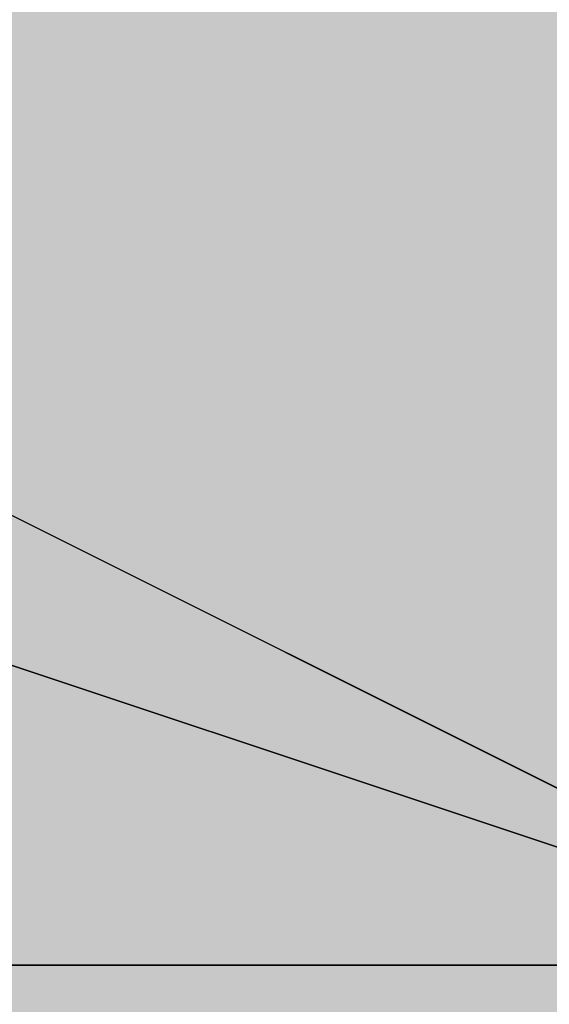
# Model space of a CAD drawing. Units: millimetres. Extents: x 10528 to 17219, y -2048 to 3147.
# Drawn here: x 12155 to 12156, y 571 to 573 of the extents above; entities that cross this region are included whole.
import ezdxf

# ---------------------------------------------------------------- set-up
doc = ezdxf.new("R2010")
doc.units = ezdxf.units.MM
doc.layers.add('МАФЫ НАШИ', color=250, linetype='Continuous', lineweight=25)

# ---------------------------------------------------------------- blocks, each defined once
blk = doc.blocks.new('птнглл')
at = {"layer": 'МАФЫ НАШИ'}
for points in [[(12156.5009, 578.0966), (12153.201, 578.0966), (12153.201, 574.7967), (12156.5009, 571.4968), (12159.8007, 574.7967), (12159.8007, 578.0966)], [(12156.5009, 578.0966), (12153.201, 578.0966), (12153.201, 574.7967), (12156.5009, 571.4968), (12159.8007, 574.7967), (12159.8007, 578.0966)], [(12156.5009, 578.0966), (12153.201, 578.0966), (12153.201, 574.7967), (12156.5009, 571.4968), (12159.8007, 574.7967), (12159.8007, 578.0966)], [(12156.5009, 578.0966), (12153.201, 578.0966), (12153.201, 574.7967), (12156.5009, 571.4968), (12159.8007, 574.7967), (12159.8007, 578.0966)], [(12156.5009, 578.0966), (12153.201, 578.0966), (12153.201, 574.7967), (12156.5009, 571.4968), (12159.8007, 574.7967), (12159.8007, 578.0966)], [(12156.5009, 578.0966), (12153.201, 578.0966), (12153.201, 574.7967), (12156.5009, 571.4968), (12159.8007, 574.7967), (12159.8007, 578.0966)], [(12156.5009, 574.7967), (12153.201, 574.7967), (12153.201, 571.4968), (12156.5009, 568.1969), (12159.8007, 571.4968), (12159.8007, 574.7967)], [(12156.5009, 574.7967), (12153.201, 574.7967), (12153.201, 571.4968), (12156.5009, 568.1969), (12159.8007, 571.4968), (12159.8007, 574.7967)], [(12156.5009, 574.7967), (12153.201, 574.7967), (12153.201, 571.4968), (12156.5009, 568.1969), (12159.8007, 571.4968), (12159.8007, 574.7967)], [(12156.5009, 574.7967), (12153.201, 574.7967), (12153.201, 571.4968), (12156.5009, 568.1969), (12159.8007, 571.4968), (12159.8007, 574.7967)], [(12156.5009, 574.7967), (12153.201, 574.7967), (12153.201, 571.4968), (12156.5009, 568.1969), (12159.8007, 571.4968), (12159.8007, 574.7967)], [(12156.5009, 574.7967), (12153.201, 574.7967), (12153.201, 571.4968), (12156.5009, 568.1969), (12159.8007, 571.4968), (12159.8007, 574.7967)], [(12156.5009, 574.7967), (12153.201, 574.7967), (12153.201, 571.4968), (12156.5009, 568.1969), (12159.8007, 571.4968), (12159.8007, 574.7967)], [(12156.5009, 574.7967), (12153.201, 574.7967), (12153.201, 571.4968), (12156.5009, 568.1969), (12159.8007, 571.4968), (12159.8007, 574.7967)], [(12156.5009, 571.4968), (12153.201, 571.4968), (12153.201, 568.1969), (12156.5009, 564.897), (12159.8007, 568.1969), (12159.8007, 571.4968)], [(12156.5009, 571.4968), (12153.201, 571.4968), (12153.201, 568.1969), (12156.5009, 564.897), (12159.8007, 568.1969), (12159.8007, 571.4968)], [(12156.5009, 571.4968), (12153.201, 571.4968), (12153.201, 568.1969), (12156.5009, 564.897), (12159.8007, 568.1969), (12159.8007, 571.4968)], [(12156.5009, 571.4968), (12153.201, 571.4968), (12153.201, 568.1969), (12156.5009, 564.897), (12159.8007, 568.1969), (12159.8007, 571.4968)], [(12156.5009, 571.4968), (12153.201, 571.4968), (12153.201, 568.1969), (12156.5009, 564.897), (12159.8007, 568.1969), (12159.8007, 571.4968)], [(12156.5009, 571.4968), (12153.201, 571.4968), (12153.201, 568.1969), (12156.5009, 564.897), (12159.8007, 568.1969), (12159.8007, 571.4968)], [(12156.5009, 571.4968), (12153.201, 571.4968), (12153.201, 568.1969), (12156.5009, 564.897), (12159.8007, 568.1969), (12159.8007, 571.4968)], [(12156.5009, 571.4968), (12153.201, 571.4968), (12153.201, 568.1969), (12156.5009, 564.897), (12159.8007, 568.1969), (12159.8007, 571.4968)]]:
    blk.add_hatch(color=256, dxfattribs=at).paths.add_polyline_path(points)
at = {"layer": 'МАФЫ НАШИ', "lineweight": 25}
for points in [[(12149.9011, 581.3964), (12149.9011, 571.4968), (12156.5009, 571.4968), (12149.9011, 571.4968), (12156.5009, 571.4968), (12156.5009, 581.3964)], [(12166.4005, 564.897), (12156.5009, 564.897), (12156.5009, 558.2973), (12146.6012, 558.2973), (12146.6012, 564.897), (12140.0015, 564.897), (12146.6012, 564.897), (12146.6012, 574.7967), (12156.5009, 571.4968), (12156.5009, 564.897), (12166.4005, 564.897)], [(12166.4005, 558.2973), (12156.5009, 558.2973), (12156.5009, 551.6975), (12156.5009, 561.5972), (12156.5009, 571.4968), (12149.9011, 571.4968), (12149.9011, 561.5972), (12156.5009, 561.5972), (12156.5009, 568.1969), (12166.4005, 568.1969)], [(12166.4005, 578.0966), (12156.5009, 578.0966), (12156.5009, 571.4968), (12146.6012, 571.4968), (12146.6012, 578.0966), (12156.5009, 578.0966), (12156.5009, 571.4968), (12146.6012, 571.4968), (12146.6012, 578.0966), (12140.0015, 578.0966), (12140.0015, 571.4968), (12146.6012, 571.4968), (12146.6012, 578.0966), (12156.5009, 578.0966), (12156.5009, 571.4968), (12156.5009, 578.0966), (12146.6012, 578.0966), (12146.6012, 571.4968), (12140.0015, 571.4968), (12140.0015, 578.0966), (12140.0015, 571.4968), (12140.0015, 578.0966), (12146.6012, 578.0966), (12146.6012, 584.6963)], [(12156.5009, 545.0978), (12156.5009, 551.6975), (12149.9011, 551.6975), (12149.9011, 561.5972), (12156.5009, 561.5972), (12156.5009, 571.4968), (12149.9011, 571.4968), (12156.5009, 571.4968), (12149.9011, 571.4968), (12149.9011, 574.7967), (12156.5009, 574.7967), (12156.5009, 581.3964)], [(12166.4005, 581.3964), (12156.5009, 581.3964), (12149.9011, 581.3964), (12149.9011, 591.2961), (12156.5009, 591.2961), (12156.5009, 578.0966), (12149.9011, 578.0966), (12149.9011, 571.4968), (12156.5009, 571.4968), (12149.9011, 571.4968), (12149.9011, 561.5972), (12156.5009, 561.5972), (12156.5009, 551.6975), (12146.6012, 551.6975), (12156.5009, 548.3977), (12166.4005, 551.6975), (12156.5009, 551.6975), (12156.5009, 558.2973), (12146.6012, 558.2973), (12146.6012, 551.6975), (12156.5009, 551.6975), (12156.5009, 558.2973), (12166.4005, 561.5972)], [(12156.5009, 587.9962), (12156.5009, 578.0966), (12149.9011, 578.0966), (12149.9011, 571.4968), (12156.5009, 571.4968), (12156.5009, 578.0966), (12149.9011, 578.0966), (12149.9011, 587.9962)], [(12166.4005, 574.7967), (12156.5009, 578.0966), (12156.5009, 568.1969), (12156.5009, 578.0966), (12156.5009, 587.9962), (12156.5009, 581.3964), (12149.9011, 581.3964), (12149.9011, 571.4968), (12156.5009, 571.4968), (12156.5009, 561.5972), (12149.9011, 561.5972), (12156.5009, 561.5972), (12149.9011, 561.5972), (12136.7016, 564.897), (12130.1019, 574.7967), (12126.802, 587.9962), (12133.4017, 597.8958)], [(12149.9011, 541.7979), (12149.9011, 554.9974), (12156.5009, 554.9974), (12156.5009, 561.5972), (12149.9011, 561.5972), (12156.5009, 561.5972), (12156.5009, 571.4968), (12149.9011, 571.4968), (12156.5009, 571.4968), (12156.5009, 578.0966), (12156.5009, 568.1969), (12156.5009, 558.2973), (12149.9011, 558.2973), (12149.9011, 551.6975), (12156.5009, 551.6975), (12156.5009, 558.2973), (12149.9011, 558.2973), (12149.9011, 568.1969), (12156.5009, 568.1969), (12156.5009, 558.2973), (12156.5009, 548.3977), (12156.5009, 554.9974), (12166.4005, 554.9974)], [(12166.4005, 561.5972), (12156.5009, 561.5972), (12156.5009, 571.4968), (12156.5009, 578.0966), (12146.6012, 578.0966), (12146.6012, 571.4968), (12156.5009, 571.4968), (12146.6012, 571.4968), (12140.0015, 571.4968), (12140.0015, 578.0966), (12140.0015, 571.4968), (12146.6012, 568.1969), (12146.6012, 578.0966), (12156.5009, 578.0966), (12156.5009, 568.1969), (12166.4005, 568.1969)], [(12153.201, 597.8958), (12153.201, 587.9962), (12159.8007, 587.9962), (12153.201, 587.9962), (12153.201, 578.0966), (12159.8007, 578.0966), (12153.201, 578.0966), (12153.201, 571.4968), (12159.8007, 571.4968), (12159.8007, 578.0966), (12153.201, 578.0966), (12153.201, 571.4968), (12159.8007, 571.4968), (12159.8007, 578.0966), (12159.8007, 587.9962), (12159.8007, 597.8958)], [(12153.201, 597.8958), (12153.201, 587.9962), (12159.8007, 587.9962), (12159.8007, 578.0966), (12153.201, 578.0966), (12153.201, 571.4968), (12159.8007, 571.4968), (12159.8007, 578.0966), (12153.201, 578.0966), (12153.201, 571.4968), (12159.8007, 571.4968), (12159.8007, 578.0966), (12153.201, 578.0966), (12153.201, 587.9962), (12159.8007, 587.9962), (12159.8007, 597.8958)], [(12156.5009, 597.8958), (12156.5009, 591.2961), (12156.5009, 581.3964), (12156.5009, 571.4968), (12156.5009, 574.7967), (12156.5009, 581.3964), (12156.5009, 591.2961), (12149.9011, 591.2961), (12149.9011, 581.3964), (12156.5009, 581.3964), (12149.9011, 581.3964), (12149.9011, 574.7967), (12156.5009, 574.7967), (12149.9011, 574.7967), (12149.9011, 571.4968), (12156.5009, 571.4968), (12149.9011, 571.4968), (12149.9011, 581.3964), (12156.5009, 581.3964), (12149.9011, 581.3964), (12149.9011, 591.2961), (12156.5009, 591.2961), (12149.9011, 591.2961), (12149.9011, 597.8958)], [(12149.9011, 597.8958), (12149.9011, 591.2961), (12156.5009, 591.2961), (12156.5009, 581.3964), (12149.9011, 581.3964), (12149.9011, 571.4968), (12156.5009, 571.4968), (12156.5009, 574.7967), (12149.9011, 574.7967), (12149.9011, 581.3964), (12156.5009, 581.3964), (12156.5009, 591.2961), (12149.9011, 591.2961), (12149.9011, 581.3964), (12156.5009, 581.3964), (12156.5009, 574.7967), (12149.9011, 574.7967), (12149.9011, 571.4968), (12156.5009, 571.4968), (12156.5009, 581.3964), (12149.9011, 581.3964), (12149.9011, 591.2961), (12156.5009, 591.2961), (12156.5009, 597.8958)], [(12146.6012, 564.897), (12146.6012, 571.4968), (12140.0015, 571.4968), (12140.0015, 564.897), (12140.0015, 571.4968), (12146.6012, 571.4968), (12146.6012, 564.897), (12156.5009, 564.897), (12149.9011, 564.897), (12149.9011, 571.4968), (12156.5009, 571.4968), (12156.5009, 581.3964)], [(12156.5009, 558.2973), (12156.5009, 564.897), (12149.9011, 564.897), (12149.9011, 574.7967), (12156.5009, 574.7967), (12156.5009, 571.4968), (12149.9011, 571.4968), (12149.9011, 578.0966), (12156.5009, 578.0966), (12149.9011, 578.0966), (12149.9011, 568.1969), (12156.5009, 568.1969), (12156.5009, 561.5972), (12149.9011, 561.5972), (12149.9011, 568.1969), (12156.5009, 568.1969), (12156.5009, 578.0966), (12156.5009, 568.1969), (12166.4005, 564.897)], [(12166.4005, 584.6963), (12156.5009, 584.6963), (12156.5009, 578.0966), (12156.5009, 571.4968), (12149.9011, 571.4968), (12156.5009, 571.4968), (12166.4005, 571.4968)], [(12156.5009, 587.9962), (12156.5009, 574.7967), (12149.9011, 574.7967), (12149.9011, 564.897), (12156.5009, 564.897), (12156.5009, 558.2973), (12149.9011, 558.2973), (12149.9011, 554.9974), (12156.5009, 554.9974), (12149.9011, 554.9974), (12149.9011, 564.897), (12156.5009, 564.897), (12156.5009, 574.7967), (12149.9011, 574.7967), (12149.9011, 564.897), (12156.5009, 564.897), (12156.5009, 558.2973), (12149.9011, 558.2973), (12149.9011, 564.897), (12156.5009, 564.897), (12149.9011, 564.897), (12149.9011, 571.4968), (12156.5009, 571.4968), (12156.5009, 581.3964)], [(12149.9011, 581.3964), (12149.9011, 571.4968), (12156.5009, 571.4968), (12156.5009, 578.0966), (12146.6012, 578.0966), (12146.6012, 571.4968), (12140.0015, 571.4968), (12140.0015, 581.3964)], [(12149.9011, 591.2961), (12149.9011, 578.0966), (12156.5009, 578.0966), (12156.5009, 571.4968), (12156.5009, 561.5972), (12156.5009, 571.4968), (12146.6012, 571.4968), (12146.6012, 561.5972), (12140.0015, 564.897), (12140.0015, 571.4968), (12146.6012, 571.4968), (12146.6012, 561.5972), (12140.0015, 561.5972), (12140.0015, 568.1969), (12140.0015, 561.5972), (12140.0015, 568.1969), (12146.6012, 568.1969), (12146.6012, 561.5972), (12156.5009, 561.5972), (12156.5009, 568.1969), (12166.4005, 568.1969)], [(12140.0015, 561.5972), (12140.0015, 571.4968), (12146.6012, 571.4968), (12146.6012, 561.5972), (12156.5009, 561.5972), (12156.5009, 571.4968), (12146.6012, 571.4968), (12146.6012, 561.5972), (12156.5009, 561.5972), (12156.5009, 568.1969), (12166.4005, 568.1969)], [(12166.4005, 584.6963), (12156.5009, 584.6963), (12156.5009, 574.7967), (12156.5009, 581.3964), (12146.6012, 581.3964), (12146.6012, 574.7967), (12140.0015, 574.7967), (12140.0015, 571.4968), (12140.0015, 581.3964), (12146.6012, 578.0966), (12146.6012, 571.4968), (12156.5009, 571.4968), (12156.5009, 578.0966), (12166.4005, 578.0966)], [(12166.4005, 571.4968), (12156.5009, 571.4968), (12156.5009, 564.897), (12156.5009, 574.7967), (12156.5009, 584.6963), (12156.5009, 591.2961), (12156.5009, 581.3964), (12156.5009, 571.4968), (12156.5009, 578.0966), (12146.6012, 578.0966), (12146.6012, 571.4968), (12140.0015, 571.4968), (12140.0015, 578.0966), (12146.6012, 578.0966), (12146.6012, 571.4968), (12156.5009, 571.4968), (12156.5009, 578.0966), (12146.6012, 578.0966), (12146.6012, 571.4968), (12156.5009, 571.4968), (12166.4005, 571.4968)], [(12156.5009, 597.8958), (12156.5009, 591.2961), (12149.9011, 591.2961), (12149.9011, 578.0966), (12156.5009, 578.0966), (12156.5009, 571.4968), (12149.9011, 571.4968), (12149.9011, 574.7967), (12156.5009, 574.7967), (12156.5009, 581.3964), (12149.9011, 581.3964), (12149.9011, 591.2961), (12156.5009, 591.2961), (12156.5009, 581.3964), (12149.9011, 581.3964), (12149.9011, 574.7967), (12156.5009, 574.7967), (12156.5009, 571.4968), (12149.9011, 571.4968), (12149.9011, 578.0966), (12156.5009, 578.0966), (12156.5009, 591.2961), (12149.9011, 591.2961), (12149.9011, 597.8958)], [(12156.5009, 591.2961), (12156.5009, 578.0966), (12149.9011, 578.0966), (12149.9011, 571.4968), (12156.5009, 571.4968), (12156.5009, 578.0966), (12149.9011, 578.0966), (12149.9011, 587.9962)], [(12156.5009, 587.9962), (12156.5009, 578.0966), (12149.9011, 578.0966), (12149.9011, 571.4968), (12156.5009, 571.4968), (12149.9011, 571.4968), (12156.5009, 571.4968), (12156.5009, 578.0966), (12149.9011, 578.0966), (12149.9011, 591.2961)], [(12156.5009, 597.8958), (12156.5009, 587.9962), (12149.9011, 587.9962), (12149.9011, 578.0966), (12156.5009, 578.0966), (12156.5009, 571.4968), (12149.9011, 571.4968), (12149.9011, 581.3964), (12156.5009, 581.3964), (12156.5009, 591.2961), (12149.9011, 591.2961), (12149.9011, 581.3964), (12156.5009, 581.3964), (12156.5009, 571.4968), (12149.9011, 571.4968), (12156.5009, 571.4968), (12149.9011, 571.4968), (12149.9011, 578.0966), (12156.5009, 578.0966), (12156.5009, 587.9962), (12149.9011, 587.9962), (12149.9011, 597.8958)], [(12149.9011, 541.7979), (12149.9011, 548.3977), (12156.5009, 548.3977), (12149.9011, 548.3977), (12149.9011, 551.6975), (12156.5009, 551.6975), (12156.5009, 558.2973), (12149.9011, 558.2973), (12156.5009, 558.2973), (12156.5009, 564.897), (12156.5009, 571.4968), (12146.6012, 571.4968), (12146.6012, 564.897), (12156.5009, 564.897), (12156.5009, 571.4968), (12166.4005, 571.4968)], [(12166.4005, 561.5972), (12156.5009, 561.5972), (12156.5009, 568.1969), (12146.6012, 568.1969), (12146.6012, 561.5972), (12140.0015, 561.5972), (12140.0015, 571.4968), (12146.6012, 571.4968), (12146.6012, 561.5972), (12156.5009, 561.5972), (12156.5009, 571.4968), (12146.6012, 571.4968), (12146.6012, 561.5972), (12156.5009, 561.5972), (12146.6012, 561.5972), (12140.0015, 561.5972), (12140.0015, 568.1969), (12140.0015, 558.2973)], [(12166.4005, 564.897), (12156.5009, 564.897), (12156.5009, 571.4968), (12146.6012, 571.4968), (12146.6012, 564.897), (12140.0015, 564.897)], [(12156.5009, 551.6975), (12156.5009, 561.5972), (12156.5009, 571.4968), (12156.5009, 564.897), (12156.5009, 571.4968), (12146.6012, 571.4968), (12146.6012, 564.897), (12140.0015, 564.897), (12140.0015, 571.4968), (12146.6012, 571.4968), (12146.6012, 564.897), (12156.5009, 564.897), (12156.5009, 571.4968), (12146.6012, 571.4968), (12146.6012, 564.897), (12140.0015, 564.897), (12140.0015, 571.4968), (12140.0015, 564.897), (12140.0015, 571.4968), (12140.0015, 578.0966), (12140.0015, 581.3964), (12140.0015, 574.7967), (12146.6012, 574.7967), (12146.6012, 581.3964)], [(12140.0015, 581.3964), (12140.0015, 574.7967), (12140.0015, 571.4968), (12140.0015, 581.3964), (12146.6012, 578.0966), (12146.6012, 571.4968), (12156.5009, 571.4968), (12166.4005, 571.4968)], [(12166.4005, 574.7967), (12156.5009, 574.7967), (12146.6012, 574.7967), (12140.0015, 574.7967), (12140.0015, 571.4968), (12146.6012, 571.4968), (12156.5009, 571.4968), (12156.5009, 578.0966), (12166.4005, 578.0966)], [(12149.9011, 554.9974), (12149.9011, 564.897), (12156.5009, 564.897), (12149.9011, 564.897), (12149.9011, 571.4968), (12156.5009, 571.4968), (12149.9011, 571.4968), (12149.9011, 574.7967), (12156.5009, 574.7967), (12156.5009, 564.897), (12149.9011, 564.897), (12149.9011, 574.7967), (12156.5009, 574.7967), (12156.5009, 571.4968), (12156.5009, 564.897), (12156.5009, 554.9974)], [(12166.4005, 571.4968), (12156.5009, 571.4968), (12156.5009, 584.6963), (12156.5009, 571.4968), (12149.9011, 571.4968), (12149.9011, 564.897), (12156.5009, 564.897), (12149.9011, 564.897), (12156.5009, 564.897), (12156.5009, 571.4968), (12149.9011, 571.4968), (12149.9011, 584.6963), (12156.5009, 584.6963), (12156.5009, 591.2961), (12156.5009, 587.9962), (12156.5009, 581.3964), (12156.5009, 571.4968), (12156.5009, 578.0966), (12166.4005, 578.0966)], [(12166.4005, 574.7967), (12156.5009, 574.7967), (12156.5009, 568.1969), (12146.6012, 568.1969), (12140.0015, 571.4968), (12146.6012, 571.4968), (12156.5009, 571.4968), (12166.4005, 571.4968)], [(12156.5009, 581.3964), (12156.5009, 574.7967), (12146.6012, 574.7967), (12140.0015, 574.7967), (12140.0015, 571.4968), (12146.6012, 571.4968), (12156.5009, 571.4968), (12166.4005, 571.4968), (12156.5009, 574.7967), (12149.9011, 574.7967), (12149.9011, 564.897), (12156.5009, 564.897), (12146.6012, 564.897), (12156.5009, 564.897), (12156.5009, 571.4968), (12146.6012, 571.4968), (12146.6012, 564.897), (12156.5009, 564.897), (12156.5009, 571.4968), (12166.4005, 574.7967)], [(12156.5009, 581.3964), (12156.5009, 574.7967), (12156.5009, 584.6963), (12156.5009, 574.7967), (12166.4005, 571.4968), (12156.5009, 571.4968), (12156.5009, 561.5972), (12146.6012, 561.5972), (12146.6012, 568.1969), (12156.5009, 568.1969), (12156.5009, 561.5972), (12156.5009, 571.4968), (12146.6012, 571.4968), (12146.6012, 561.5972), (12140.0015, 564.897)], [(12140.0015, 571.4968), (12146.6012, 571.4968), (12146.6012, 564.897), (12156.5009, 564.897), (12156.5009, 571.4968), (12146.6012, 571.4968), (12146.6012, 564.897), (12156.5009, 564.897), (12156.5009, 571.4968), (12166.4005, 571.4968)], [(12156.5009, 551.6975), (12156.5009, 561.5972), (12149.9011, 561.5972), (12149.9011, 571.4968), (12156.5009, 571.4968), (12156.5009, 561.5972), (12156.5009, 551.6975)], [(12166.4005, 561.5972), (12156.5009, 561.5972), (12146.6012, 561.5972), (12140.0015, 564.897), (12146.6012, 564.897), (12156.5009, 564.897), (12156.5009, 571.4968), (12146.6012, 574.7967), (12146.6012, 564.897), (12140.0015, 564.897)], [(12166.4005, 581.3964), (12156.5009, 578.0966), (12156.5009, 571.4968), (12146.6012, 571.4968), (12146.6012, 578.0966), (12140.0015, 578.0966), (12140.0015, 571.4968), (12140.0015, 578.0966), (12140.0015, 587.9962)], [(12149.9011, 581.3964), (12149.9011, 571.4968), (12156.5009, 571.4968), (12156.5009, 564.897), (12149.9011, 564.897), (12149.9011, 571.4968), (12156.5009, 571.4968), (12156.5009, 578.0966), (12146.6012, 578.0966), (12146.6012, 571.4968), (12140.0015, 571.4968), (12146.6012, 571.4968), (12146.6012, 564.897), (12156.5009, 564.897), (12156.5009, 574.7967), (12149.9011, 574.7967), (12149.9011, 584.6963)], [(12163.1006, 571.4968), (12149.9011, 571.4968), (12149.9011, 581.3964), (12149.9011, 571.4968), (12143.3014, 574.7967), (12143.3014, 581.3964), (12143.3014, 574.7967), (12143.3014, 581.3964), (12143.3014, 587.9962), (12143.3014, 581.3964), (12149.9011, 581.3964), (12149.9011, 587.9962), (12149.9011, 581.3964), (12163.1006, 581.3964)], [(12149.9011, 587.9962), (12163.1006, 591.2961), (12169.7004, 587.9962), (12169.7004, 581.3964), (12169.7004, 574.7967), (12163.1006, 571.4968), (12149.9011, 571.4968), (12143.3014, 574.7967), (12143.3014, 581.3964), (12149.9011, 581.3964), (12163.1006, 581.3964), (12169.7004, 581.3964), (12163.1006, 581.3964)], [(12156.5009, 584.6963), (12156.5009, 571.4968), (12149.9011, 571.4968), (12149.9011, 564.897), (12156.5009, 564.897), (12156.5009, 571.4968), (12149.9011, 571.4968), (12149.9011, 581.3964)], [(12156.5009, 581.3964), (12156.5009, 571.4968), (12149.9011, 571.4968), (12149.9011, 564.897), (12156.5009, 564.897), (12149.9011, 564.897), (12156.5009, 564.897), (12156.5009, 571.4968), (12149.9011, 571.4968), (12149.9011, 584.6963)], [(12149.9011, 584.6963), (12149.9011, 574.7967), (12156.5009, 574.7967), (12156.5009, 564.897), (12149.9011, 564.897), (12156.5009, 564.897), (12149.9011, 564.897), (12149.9011, 571.4968), (12156.5009, 571.4968), (12156.5009, 581.3964)], [(12149.9011, 581.3964), (12149.9011, 571.4968), (12156.5009, 571.4968), (12156.5009, 564.897), (12149.9011, 564.897), (12149.9011, 574.7967), (12156.5009, 574.7967), (12156.5009, 584.6963)], [(12149.9011, 581.3964), (12149.9011, 571.4968), (12156.5009, 571.4968), (12156.5009, 561.5972), (12149.9011, 561.5972), (12156.5009, 561.5972), (12149.9011, 561.5972), (12149.9011, 568.1969), (12156.5009, 568.1969), (12156.5009, 578.0966), (12149.9011, 578.0966), (12149.9011, 587.9962)], [(12156.5009, 587.9962), (12156.5009, 578.0966), (12149.9011, 578.0966), (12149.9011, 568.1969), (12156.5009, 568.1969), (12156.5009, 561.5972), (12149.9011, 561.5972), (12149.9011, 571.4968), (12156.5009, 571.4968), (12156.5009, 581.3964)], [(12156.5009, 581.3964), (12156.5009, 571.4968), (12149.9011, 571.4968), (12149.9011, 564.897), (12156.5009, 564.897), (12156.5009, 561.5972), (12149.9011, 561.5972), (12149.9011, 568.1969), (12156.5009, 568.1969), (12156.5009, 581.3964)], [(12149.9011, 581.3964), (12149.9011, 568.1969), (12156.5009, 568.1969), (12156.5009, 561.5972), (12149.9011, 561.5972), (12149.9011, 564.897), (12156.5009, 564.897), (12156.5009, 571.4968), (12149.9011, 571.4968), (12149.9011, 581.3964)], [(12166.4005, 571.4968), (12156.5009, 571.4968), (12146.6012, 571.4968), (12140.0015, 571.4968), (12140.0015, 574.7967), (12146.6012, 574.7967), (12156.5009, 574.7967), (12156.5009, 581.3964), (12146.6012, 581.3964), (12146.6012, 574.7967), (12146.6012, 581.3964), (12140.0015, 581.3964), (12140.0015, 574.7967), (12140.0015, 581.3964), (12140.0015, 578.0966), (12140.0015, 571.4968), (12140.0015, 578.0966), (12146.6012, 578.0966), (12146.6012, 571.4968), (12146.6012, 578.0966), (12156.5009, 578.0966), (12156.5009, 571.4968), (12156.5009, 578.0966), (12166.4005, 578.0966)], [(12166.4005, 554.9974), (12156.5009, 554.9974), (12156.5009, 561.5972), (12149.9011, 561.5972), (12149.9011, 574.7967), (12156.5009, 571.4968), (12156.5009, 578.0966), (12156.5009, 568.1969), (12156.5009, 558.2973), (12156.5009, 551.6975), (12156.5009, 561.5972), (12156.5009, 571.4968), (12156.5009, 581.3964)], [(12149.9011, 581.3964), (12149.9011, 574.7967), (12156.5009, 571.4968), (12156.5009, 561.5972), (12149.9011, 561.5972), (12149.9011, 554.9974), (12156.5009, 554.9974), (12149.9011, 554.9974), (12149.9011, 548.3977), (12156.5009, 545.0978)], [(12166.4005, 571.4968), (12166.4005, 581.3964), (12156.5009, 578.0966), (12156.5009, 571.4968), (12146.6012, 571.4968)], [(12149.9011, 561.5972), (12149.9011, 571.4968), (12156.5009, 571.4968), (12156.5009, 581.3964)], [(12149.9011, 551.6975), (12149.9011, 561.5972), (12156.5009, 561.5972), (12149.9011, 561.5972), (12149.9011, 571.4968), (12156.5009, 571.4968), (12149.9011, 571.4968), (12149.9011, 578.0966), (12156.5009, 578.0966), (12149.9011, 578.0966), (12149.9011, 581.3964)], [(12156.5009, 581.3964), (12156.5009, 571.4968), (12149.9011, 571.4968), (12149.9011, 581.3964)], [(12156.5009, 554.9974), (12156.5009, 561.5972), (12156.5009, 571.4968), (12149.9011, 571.4968), (12149.9011, 561.5972), (12156.5009, 561.5972), (12149.9011, 561.5972), (12149.9011, 554.9974)], [(12156.5009, 581.3964), (12156.5009, 571.4968), (12149.9011, 574.7967), (12149.9011, 561.5972), (12156.5009, 561.5972), (12156.5009, 554.9974), (12149.9011, 554.9974), (12149.9011, 564.897), (12156.5009, 564.897), (12156.5009, 574.7967), (12149.9011, 574.7967), (12149.9011, 564.897), (12156.5009, 564.897), (12156.5009, 554.9974), (12149.9011, 554.9974), (12156.5009, 554.9974), (12149.9011, 554.9974), (12149.9011, 561.5972), (12156.5009, 561.5972), (12156.5009, 571.4968), (12149.9011, 574.7967), (12149.9011, 581.3964)], [(12156.5009, 551.6975), (12156.5009, 561.5972), (12149.9011, 561.5972), (12149.9011, 571.4968), (12156.5009, 571.4968), (12156.5009, 578.0966), (12149.9011, 578.0966), (12149.9011, 581.3964)], [(12156.5009, 581.3964), (12156.5009, 571.4968), (12149.9011, 571.4968), (12149.9011, 581.3964)], [(12156.5009, 581.3964), (12156.5009, 578.0966), (12149.9011, 578.0966), (12149.9011, 571.4968), (12156.5009, 571.4968), (12156.5009, 561.5972), (12149.9011, 561.5972), (12149.9011, 551.6975)], [(12149.9011, 554.9974), (12149.9011, 561.5972), (12156.5009, 561.5972), (12156.5009, 571.4968), (12149.9011, 571.4968), (12149.9011, 561.5972), (12156.5009, 561.5972), (12156.5009, 554.9974)], [(12156.5009, 581.3964), (12149.9011, 581.3964), (12149.9011, 571.4968), (12156.5009, 571.4968), (12156.5009, 564.897)], [(12156.5009, 554.9974), (12156.5009, 561.5972), (12149.9011, 561.5972), (12149.9011, 571.4968), (12156.5009, 571.4968), (12156.5009, 578.0966), (12149.9011, 578.0966), (12149.9011, 581.3964)], [(12156.5009, 581.3964), (12156.5009, 578.0966), (12149.9011, 578.0966), (12149.9011, 571.4968), (12156.5009, 571.4968), (12156.5009, 561.5972), (12149.9011, 561.5972), (12149.9011, 554.9974)], [(12140.0015, 578.0966), (12146.6012, 578.0966), (12146.6012, 571.4968), (12156.5009, 571.4968)], [(12140.0015, 578.0966), (12146.6012, 578.0966), (12146.6012, 571.4968), (12156.5009, 571.4968)], [(12163.1006, 561.5972), (12149.9011, 561.5972), (12149.9011, 568.1969), (12149.9011, 561.5972), (12143.3014, 564.897), (12143.3014, 571.4968), (12143.3014, 564.897), (12143.3014, 568.1969), (12143.3014, 578.0966), (12143.3014, 568.1969), (12149.9011, 571.4968), (12149.9011, 578.0966), (12149.9011, 571.4968), (12163.1006, 571.4968)], [(12163.1006, 561.5972), (12149.9011, 561.5972), (12149.9011, 568.1969), (12143.3014, 571.4968), (12143.3014, 564.897), (12143.3014, 568.1969), (12143.3014, 578.0966), (12149.9011, 578.0966), (12149.9011, 571.4968), (12163.1006, 571.4968)], [(12156.5009, 558.2973), (12156.5009, 568.1969), (12149.9011, 568.1969), (12149.9011, 578.0966), (12156.5009, 578.0966), (12156.5009, 571.4968), (12149.9011, 571.4968), (12149.9011, 578.0966), (12156.5009, 578.0966), (12149.9011, 578.0966), (12156.5009, 578.0966), (12156.5009, 568.1969), (12149.9011, 568.1969), (12149.9011, 558.2973)], [(12149.9011, 551.6975), (12149.9011, 561.5972), (12156.5009, 561.5972), (12156.5009, 571.4968), (12149.9011, 571.4968), (12149.9011, 561.5972), (12156.5009, 561.5972), (12156.5009, 551.6975)], [(12156.5009, 558.2973), (12156.5009, 568.1969), (12149.9011, 568.1969), (12149.9011, 578.0966), (12156.5009, 578.0966), (12156.5009, 571.4968), (12149.9011, 571.4968), (12149.9011, 578.0966), (12156.5009, 578.0966), (12149.9011, 578.0966), (12156.5009, 578.0966), (12156.5009, 568.1969), (12149.9011, 568.1969), (12149.9011, 558.2973)], [(12149.9011, 551.6975), (12149.9011, 561.5972), (12156.5009, 561.5972), (12156.5009, 571.4968), (12149.9011, 571.4968), (12149.9011, 561.5972), (12156.5009, 561.5972), (12156.5009, 551.6975)], [(12140.0015, 574.7967), (12140.0015, 564.897), (12140.0015, 574.7967), (12146.6012, 571.4968), (12146.6012, 564.897), (12146.6012, 571.4968), (12156.5009, 571.4968), (12156.5009, 564.897), (12156.5009, 571.4968), (12166.4005, 571.4968), (12166.4005, 564.897), (12166.4005, 574.7967), (12166.4005, 571.4968), (12166.4005, 564.897), (12156.5009, 564.897), (12146.6012, 564.897), (12140.0015, 564.897), (12140.0015, 568.1969)], [(12156.5009, 574.7967), (12166.4005, 571.4968), (12156.5009, 571.4968), (12146.6012, 571.4968)], [(12149.9011, 554.9974), (12149.9011, 564.897), (12156.5009, 564.897), (12156.5009, 571.4968), (12149.9011, 571.4968), (12149.9011, 574.7967), (12156.5009, 574.7967), (12156.5009, 564.897), (12149.9011, 564.897), (12149.9011, 574.7967), (12156.5009, 574.7967), (12156.5009, 571.4968), (12149.9011, 571.4968), (12149.9011, 564.897), (12156.5009, 564.897), (12156.5009, 554.9974)], [(12149.9011, 554.9974), (12149.9011, 564.897), (12156.5009, 564.897), (12156.5009, 571.4968), (12149.9011, 571.4968), (12149.9011, 574.7967), (12156.5009, 574.7967), (12156.5009, 568.1969), (12149.9011, 568.1969), (12149.9011, 574.7967), (12156.5009, 574.7967), (12156.5009, 571.4968), (12149.9011, 571.4968), (12149.9011, 564.897), (12156.5009, 564.897), (12156.5009, 554.9974)], [(12146.6012, 568.1969), (12140.0015, 571.4968), (12146.6012, 571.4968), (12156.5009, 571.4968)], [(12156.5009, 564.897), (12156.5009, 571.4968), (12146.6012, 571.4968), (12146.6012, 564.897), (12140.0015, 564.897)], [(12146.6012, 571.4968), (12156.5009, 571.4968), (12146.6012, 571.4968)], [(12146.6012, 571.4968), (12156.5009, 571.4968), (12146.6012, 571.4968)], [(12146.6012, 571.4968), (12156.5009, 571.4968), (12146.6012, 571.4968)], [(12156.5009, 571.4968), (12146.6012, 571.4968)], [(12146.6012, 571.4968), (12156.5009, 571.4968)], [(12146.6012, 571.4968), (12156.5009, 571.4968), (12146.6012, 571.4968)], [(12149.9011, 545.0978), (12149.9011, 551.6975), (12156.5009, 551.6975), (12156.5009, 561.5972), (12149.9011, 561.5972), (12149.9011, 571.4968), (12156.5009, 571.4968), (12156.5009, 564.897), (12149.9011, 564.897), (12149.9011, 571.4968), (12156.5009, 571.4968), (12149.9011, 571.4968), (12156.5009, 571.4968), (12156.5009, 561.5972), (12149.9011, 561.5972), (12149.9011, 551.6975), (12156.5009, 551.6975), (12156.5009, 545.0978)], [(12156.5009, 561.5972), (12149.9011, 561.5972), (12149.9011, 571.4968), (12156.5009, 571.4968)], [(12149.9011, 545.0978), (12149.9011, 551.6975), (12156.5009, 551.6975), (12156.5009, 561.5972), (12149.9011, 561.5972), (12149.9011, 571.4968), (12156.5009, 571.4968), (12156.5009, 564.897), (12149.9011, 564.897), (12149.9011, 571.4968), (12156.5009, 571.4968), (12149.9011, 571.4968), (12156.5009, 571.4968), (12156.5009, 561.5972), (12149.9011, 561.5972), (12149.9011, 551.6975), (12156.5009, 551.6975), (12156.5009, 545.0978)], [(12153.201, 545.0978), (12153.201, 554.9974), (12159.8007, 554.9974), (12153.201, 554.9974), (12153.201, 564.897), (12159.8007, 564.897), (12153.201, 564.897), (12153.201, 571.4968), (12159.8007, 571.4968), (12153.201, 571.4968), (12153.201, 564.897), (12159.8007, 564.897), (12153.201, 564.897), (12153.201, 554.9974), (12159.8007, 554.9974), (12153.201, 554.9974), (12153.201, 545.0978)], [(12153.201, 545.0978), (12153.201, 554.9974), (12159.8007, 554.9974), (12159.8007, 564.897), (12153.201, 564.897), (12153.201, 571.4968), (12159.8007, 571.4968), (12159.8007, 564.897), (12153.201, 564.897), (12153.201, 554.9974), (12159.8007, 554.9974), (12159.8007, 545.0978)], [(12153.201, 545.0978), (12153.201, 554.9974), (12159.8007, 554.9974), (12159.8007, 564.897), (12153.201, 564.897), (12153.201, 571.4968), (12159.8007, 571.4968), (12159.8007, 564.897), (12153.201, 564.897), (12153.201, 554.9974), (12159.8007, 554.9974), (12159.8007, 545.0978)]]:
    blk.add_lwpolyline(points, dxfattribs=at)
for points in [[(12156.5009, 571.4968), (12149.9011, 571.4968), (12149.9011, 578.0966), (12156.5009, 578.0966), (12149.9011, 578.0966), (12149.9011, 587.9962), (12156.5009, 587.9962), (12149.9011, 587.9962), (12149.9011, 594.5959), (12156.5009, 594.5959), (12149.9011, 594.5959), (12149.9011, 597.8958), (12156.5009, 597.8958), (12156.5009, 591.2961), (12149.9011, 591.2961), (12149.9011, 597.8958), (12156.5009, 597.8958), (12156.5009, 594.5959), (12156.5009, 587.9962), (12156.5009, 578.0966)], [(12169.7004, 574.7967), (12163.1006, 571.4968), (12149.9011, 571.4968), (12143.3014, 574.7967), (12143.3014, 581.3964), (12149.9011, 581.3964), (12163.1006, 581.3964), (12169.7004, 581.3964)], [(12163.1006, 581.3964), (12149.9011, 581.3964), (12149.9011, 571.4968), (12143.3014, 574.7967), (12143.3014, 581.3964), (12143.3014, 574.7967), (12143.3014, 581.3964), (12149.9011, 581.3964), (12149.9011, 571.4968), (12163.1006, 571.4968)], [(12156.5009, 554.9974), (12149.9011, 554.9974), (12149.9011, 561.5972), (12156.5009, 561.5972), (12149.9011, 561.5972), (12149.9011, 571.4968), (12156.5009, 571.4968), (12149.9011, 571.4968), (12149.9011, 578.0966), (12156.5009, 578.0966), (12149.9011, 578.0966), (12149.9011, 581.3964), (12156.5009, 581.3964), (12156.5009, 574.7967), (12149.9011, 574.7967), (12149.9011, 581.3964), (12156.5009, 581.3964), (12156.5009, 578.0966), (12156.5009, 571.4968), (12156.5009, 561.5972)], [(12156.5009, 578.0966), (12156.5009, 571.4968), (12149.9011, 571.4968), (12149.9011, 578.0966)], [(12156.5009, 578.0966), (12156.5009, 571.4968), (12149.9011, 571.4968), (12149.9011, 578.0966)], [(12166.4005, 574.7967), (12156.5009, 574.7967), (12146.6012, 574.7967), (12140.0015, 574.7967), (12146.6012, 571.4968), (12156.5009, 571.4968), (12166.4005, 571.4968)], [(12166.4005, 571.4968), (12166.4005, 574.7967), (12156.5009, 574.7967), (12146.6012, 574.7967), (12140.0015, 574.7967), (12146.6012, 571.4968), (12156.5009, 571.4968)], [(12156.5009, 574.7967), (12146.6012, 574.7967), (12156.5009, 571.4968), (12166.4005, 574.7967)], [(12156.5009, 574.7967), (12166.4005, 574.7967), (12156.5009, 571.4968), (12146.6012, 574.7967)], [(12156.5009, 548.3977), (12149.9011, 548.3977), (12149.9011, 554.9974), (12156.5009, 554.9974), (12149.9011, 554.9974), (12149.9011, 564.897), (12156.5009, 564.897), (12149.9011, 564.897), (12149.9011, 571.4968), (12156.5009, 571.4968), (12149.9011, 571.4968), (12149.9011, 574.7967), (12156.5009, 574.7967), (12156.5009, 568.1969), (12149.9011, 568.1969), (12149.9011, 574.7967), (12156.5009, 574.7967), (12156.5009, 571.4968), (12156.5009, 564.897), (12156.5009, 554.9974)], [(12156.5009, 561.5972), (12156.5009, 571.4968), (12146.6012, 571.4968), (12146.6012, 561.5972), (12146.6012, 571.4968), (12140.0015, 571.4968), (12140.0015, 561.5972), (12140.0015, 568.1969), (12140.0015, 571.4968), (12140.0015, 561.5972), (12146.6012, 561.5972)], [(12156.5009, 571.4968), (12146.6012, 571.4968), (12140.0015, 571.4968), (12140.0015, 568.1969), (12146.6012, 568.1969), (12156.5009, 568.1969), (12166.4005, 568.1969)], [(12156.5009, 571.4968), (12146.6012, 571.4968), (12140.0015, 571.4968), (12140.0015, 568.1969), (12146.6012, 568.1969), (12156.5009, 568.1969), (12166.4005, 568.1969)], [(12156.5009, 561.5972), (12156.5009, 571.4968), (12146.6012, 571.4968), (12146.6012, 561.5972), (12146.6012, 571.4968), (12140.0015, 571.4968), (12140.0015, 561.5972), (12140.0015, 568.1969), (12140.0015, 571.4968), (12140.0015, 561.5972), (12146.6012, 561.5972)], [(12166.4005, 571.4968), (12156.5009, 571.4968), (12146.6012, 571.4968), (12140.0015, 571.4968), (12140.0015, 568.1969), (12146.6012, 568.1969), (12156.5009, 568.1969), (12166.4005, 568.1969)], [(12166.4005, 568.1969), (12166.4005, 571.4968), (12156.5009, 571.4968), (12146.6012, 571.4968), (12140.0015, 571.4968), (12140.0015, 568.1969), (12146.6012, 568.1969), (12156.5009, 568.1969)], [(12169.7004, 564.897), (12163.1006, 561.5972), (12149.9011, 561.5972), (12143.3014, 564.897), (12143.3014, 568.1969), (12149.9011, 571.4968), (12163.1006, 571.4968), (12169.7004, 568.1969)], [(12169.7004, 568.1969), (12169.7004, 564.897), (12163.1006, 561.5972), (12149.9011, 561.5972), (12143.3014, 564.897), (12143.3014, 568.1969), (12149.9011, 571.4968), (12163.1006, 571.4968)], [(12156.5009, 571.4968), (12156.5009, 564.897), (12149.9011, 564.897), (12149.9011, 571.4968)], [(12156.5009, 571.4968), (12156.5009, 564.897), (12149.9011, 564.897), (12149.9011, 571.4968)]]:
    blk.add_lwpolyline(points, close=True, dxfattribs=at)

msp = doc.modelspace()

# ---------------------------------------------------------------- block references
at = {"layer": 'МАФЫ НАШИ'}
msp.add_blockref('птнглл', (0, 0), dxfattribs=at)

doc.saveas('drawing.dxf')
